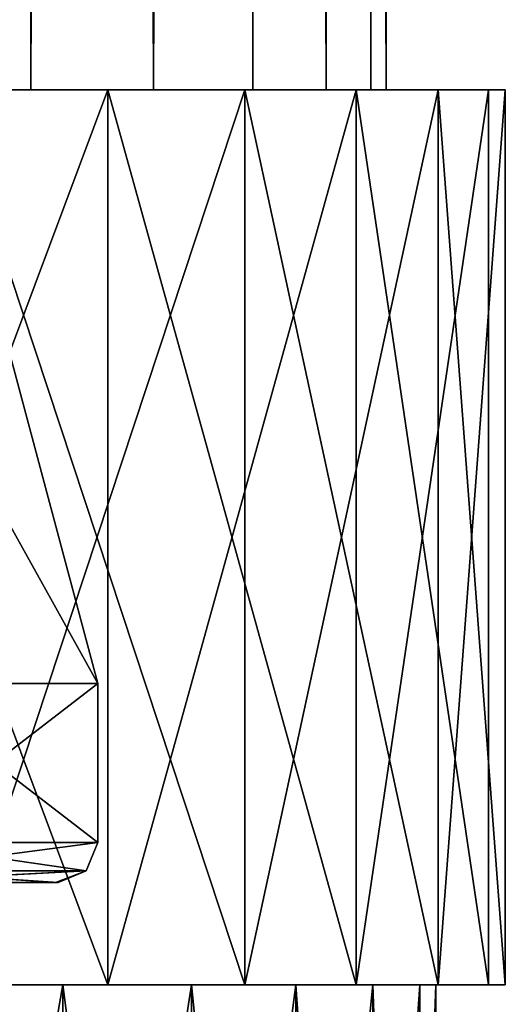
# Model space of a CAD drawing. Units: millimetres. Extents: x -26 to 180, y -385 to 268.
# Drawn here: x 3 to 6, y -361 to -356 of the extents above; entities that cross this region are included whole.
import ezdxf

# ---------------------------------------------------------------- set-up
doc = ezdxf.new("R2010")
doc.units = ezdxf.units.MM
doc.header["$LTSCALE"] = 65.185185
for name, color, linetype in [('5265', 7, 'CONTINUOUS'), ('5267', 7, 'CONTINUOUS'), ('5272', 7, 'CONTINUOUS'), ('5273', 7, 'CONTINUOUS'), ('5274', 7, 'CONTINUOUS'), ('5275', 7, 'CONTINUOUS'), ('5283', 7, 'CONTINUOUS'), ('5284', 7, 'CONTINUOUS'), ('5295', 7, 'CONTINUOUS'), ('5301', 7, 'CONTINUOUS'), ('5303', 7, 'CONTINUOUS'), ('5311', 7, 'CONTINUOUS'), ('5312', 7, 'CONTINUOUS'), ('7209', 7, 'CONTINUOUS'), ('7210', 7, 'CONTINUOUS'), ('7211', 7, 'CONTINUOUS'), ('7220', 7, 'CONTINUOUS'), ('7221', 7, 'CONTINUOUS'), ('7249', 7, 'CONTINUOUS'), ('7250', 7, 'CONTINUOUS'), ('7268', 7, 'CONTINUOUS'), ('7269', 7, 'CONTINUOUS'), ('7270', 7, 'CONTINUOUS'), ('7309', 7, 'CONTINUOUS')]:
    doc.layers.add(name, color=color, linetype=linetype)

msp = doc.modelspace()

# ---------------------------------------------------------------- linework, layer by layer
at = {"layer": '5265', "color": 253, "linetype": 'Continuous'}
for points in [[(3.8302, -356.1, -12.9639), (2.5, -356.1, -14.0801), (3.8302, 126.9, -12.9639), (3.8302, -356.1, -12.9639)], [(3.8302, 126.9, -12.9639), (2.5, -356.1, -14.0801), (2.5, 126.9, -14.0801), (3.8302, 126.9, -12.9639)], [(4.6985, -356.1, -11.4601), (3.8302, -356.1, -12.9639), (4.6985, 126.9, -11.4601), (4.6985, -356.1, -11.4601)], [(4.6985, 126.9, -11.4601), (3.8302, -356.1, -12.9639), (3.8302, 126.9, -12.9639), (4.6985, 126.9, -11.4601)], [(5, -356.1, -9.75), (4.6985, -356.1, -11.4601), (5, 126.9, -9.75), (5, -356.1, -9.75)], [(5, 126.9, -9.75), (4.6985, -356.1, -11.4601), (4.6985, 126.9, -11.4601), (5, 126.9, -9.75)]]:
    msp.add_3dface(points, dxfattribs=at)
at = {"layer": '5267', "color": 253, "linetype": 'Continuous'}
for points in [[(2.5, -356.1, -5.4199), (3.8302, -356.1, -6.5361), (2.5, 126.9, -5.4199), (2.5, -356.1, -5.4199)], [(3.8302, -356.1, -6.5361), (3.8302, 126.9, -6.5361), (2.5, 126.9, -5.4199), (3.8302, -356.1, -6.5361)], [(3.8302, -356.1, -6.5361), (4.6985, -356.1, -8.0399), (3.8302, 126.9, -6.5361), (3.8302, -356.1, -6.5361)], [(4.6985, -356.1, -8.0399), (4.6985, 126.9, -8.0399), (3.8302, 126.9, -6.5361), (4.6985, -356.1, -8.0399)], [(4.6985, -356.1, -8.0399), (5, -356.1, -9.75), (4.6985, 126.9, -8.0399), (4.6985, -356.1, -8.0399)], [(5, -356.1, -9.75), (5, 126.9, -9.75), (4.6985, 126.9, -8.0399), (5, -356.1, -9.75)]]:
    msp.add_3dface(points, dxfattribs=at)
at = {"layer": '5272', "color": 253, "linetype": 'Continuous'}
for points in [[(4.0217, -369.6, -13.1246), (2.625, -369.6, -14.2966), (4.0217, -360.6, -13.1246), (4.0217, -369.6, -13.1246)], [(4.0217, -360.6, -13.1246), (2.625, -369.6, -14.2966), (2.625, -360.6, -14.2966), (4.0217, -360.6, -13.1246)], [(4.9334, -369.6, -11.5456), (4.0217, -369.6, -13.1246), (4.9334, -360.6, -11.5456), (4.9334, -369.6, -11.5456)], [(4.9334, -360.6, -11.5456), (4.0217, -369.6, -13.1246), (4.0217, -360.6, -13.1246), (4.9334, -360.6, -11.5456)], [(5.25, -369.6, -9.75), (4.9334, -369.6, -11.5456), (5.25, -360.6, -9.75), (5.25, -369.6, -9.75)], [(5.25, -360.6, -9.75), (4.9334, -369.6, -11.5456), (4.9334, -360.6, -11.5456), (5.25, -360.6, -9.75)]]:
    msp.add_3dface(points, dxfattribs=at)
at = {"layer": '5273', "color": 253, "linetype": 'Continuous'}
for points in [[(4.0217, -360.6, -13.1246), (2.625, -360.6, -14.2966), (4.2898, -360.6, -13.3496), (4.0217, -360.6, -13.1246)], [(4.2898, -360.6, -13.3496), (2.625, -360.6, -14.2966), (2.8, -360.6, -14.5997), (4.2898, -360.6, -13.3496)], [(4.2898, -360.6, -6.1504), (2.8, -360.6, -4.9003), (2.625, -360.6, -5.2034), (4.2898, -360.6, -6.1504)], [(4.0217, -360.6, -6.3754), (4.2898, -360.6, -6.1504), (2.625, -360.6, -5.2034), (4.0217, -360.6, -6.3754)], [(4.9334, -360.6, -11.5456), (4.0217, -360.6, -13.1246), (5.2623, -360.6, -11.6653), (4.9334, -360.6, -11.5456)], [(5.2623, -360.6, -11.6653), (4.0217, -360.6, -13.1246), (4.2898, -360.6, -13.3496), (5.2623, -360.6, -11.6653)], [(5.2623, -360.6, -7.8347), (4.2898, -360.6, -6.1504), (4.0217, -360.6, -6.3754), (5.2623, -360.6, -7.8347)], [(4.9334, -360.6, -7.9544), (5.2623, -360.6, -7.8347), (4.0217, -360.6, -6.3754), (4.9334, -360.6, -7.9544)], [(5.25, -360.6, -9.75), (4.9334, -360.6, -11.5456), (5.6, -360.6, -9.75), (5.25, -360.6, -9.75)], [(5.25, -360.6, -9.75), (5.2623, -360.6, -7.8347), (4.9334, -360.6, -7.9544), (5.25, -360.6, -9.75)], [(5.6, -360.6, -9.75), (4.9334, -360.6, -11.5456), (5.2623, -360.6, -11.6653), (5.6, -360.6, -9.75)], [(5.2623, -360.6, -7.8347), (5.25, -360.6, -9.75), (5.6, -360.6, -9.75), (5.2623, -360.6, -7.8347)]]:
    msp.add_3dface(points, dxfattribs=at)
at = {"layer": '5274', "color": 253, "linetype": 'Continuous'}
for points in [[(4.2898, -360.6, -13.3496), (2.8, -360.6, -14.5997), (4.2898, -356.1, -13.3496), (4.2898, -360.6, -13.3496)], [(4.2898, -356.1, -13.3496), (2.8, -360.6, -14.5997), (2.8, -356.1, -14.5997), (4.2898, -356.1, -13.3496)], [(5.2623, -360.6, -11.6653), (4.2898, -360.6, -13.3496), (5.2623, -356.1, -11.6653), (5.2623, -360.6, -11.6653)], [(5.2623, -356.1, -11.6653), (4.2898, -360.6, -13.3496), (4.2898, -356.1, -13.3496), (5.2623, -356.1, -11.6653)], [(5.6, -360.6, -9.75), (5.2623, -360.6, -11.6653), (5.6, -356.1, -9.75), (5.6, -360.6, -9.75)], [(5.6, -356.1, -9.75), (5.2623, -360.6, -11.6653), (5.2623, -356.1, -11.6653), (5.6, -356.1, -9.75)]]:
    msp.add_3dface(points, dxfattribs=at)
at = {"layer": '5275', "color": 253, "linetype": 'Continuous'}
for points in [[(4.2898, -356.1, -13.3496), (2.8, -356.1, -14.5997), (2.5, -356.1, -14.0801), (4.2898, -356.1, -13.3496)], [(3.8302, -356.1, -12.9639), (4.2898, -356.1, -13.3496), (2.5, -356.1, -14.0801), (3.8302, -356.1, -12.9639)], [(3.8302, -356.1, -6.5361), (2.5, -356.1, -5.4199), (4.2898, -356.1, -6.1504), (3.8302, -356.1, -6.5361)], [(4.2898, -356.1, -6.1504), (2.5, -356.1, -5.4199), (2.8, -356.1, -4.9003), (4.2898, -356.1, -6.1504)], [(5.2623, -356.1, -11.6653), (4.2898, -356.1, -13.3496), (3.8302, -356.1, -12.9639), (5.2623, -356.1, -11.6653)], [(4.6985, -356.1, -11.4601), (5.2623, -356.1, -11.6653), (3.8302, -356.1, -12.9639), (4.6985, -356.1, -11.4601)], [(4.6985, -356.1, -8.0399), (3.8302, -356.1, -6.5361), (5.2623, -356.1, -7.8347), (4.6985, -356.1, -8.0399)], [(5.2623, -356.1, -7.8347), (3.8302, -356.1, -6.5361), (4.2898, -356.1, -6.1504), (5.2623, -356.1, -7.8347)], [(4.6985, -356.1, -8.0399), (5.6, -356.1, -9.75), (5, -356.1, -9.75), (4.6985, -356.1, -8.0399)], [(5.6, -356.1, -9.75), (4.6985, -356.1, -8.0399), (5.2623, -356.1, -7.8347), (5.6, -356.1, -9.75)], [(5, -356.1, -9.75), (5.2623, -356.1, -11.6653), (4.6985, -356.1, -11.4601), (5, -356.1, -9.75)], [(5.6, -356.1, -9.75), (5.2623, -356.1, -11.6653), (5, -356.1, -9.75), (5.6, -356.1, -9.75)]]:
    msp.add_3dface(points, dxfattribs=at)
at = {"layer": '5283', "color": 253, "linetype": 'Continuous'}
for points in [[(2.625, -369.6, -5.2034), (4.0217, -369.6, -6.3754), (2.625, -360.6, -5.2034), (2.625, -369.6, -5.2034)], [(4.0217, -369.6, -6.3754), (4.0217, -360.6, -6.3754), (2.625, -360.6, -5.2034), (4.0217, -369.6, -6.3754)], [(4.0217, -369.6, -6.3754), (4.9334, -369.6, -7.9544), (4.0217, -360.6, -6.3754), (4.0217, -369.6, -6.3754)], [(4.9334, -369.6, -7.9544), (4.9334, -360.6, -7.9544), (4.0217, -360.6, -6.3754), (4.9334, -369.6, -7.9544)], [(4.9334, -369.6, -7.9544), (5.25, -369.6, -9.75), (4.9334, -360.6, -7.9544), (4.9334, -369.6, -7.9544)], [(5.25, -369.6, -9.75), (5.25, -360.6, -9.75), (4.9334, -360.6, -7.9544), (5.25, -369.6, -9.75)]]:
    msp.add_3dface(points, dxfattribs=at)
at = {"layer": '5284', "color": 253, "linetype": 'Continuous'}
for points in [[(2.8, -360.6, -4.9003), (4.2898, -360.6, -6.1504), (2.8, -356.1, -4.9003), (2.8, -360.6, -4.9003)], [(4.2898, -360.6, -6.1504), (4.2898, -356.1, -6.1504), (2.8, -356.1, -4.9003), (4.2898, -360.6, -6.1504)], [(4.2898, -360.6, -6.1504), (5.2623, -360.6, -7.8347), (4.2898, -356.1, -6.1504), (4.2898, -360.6, -6.1504)], [(5.2623, -360.6, -7.8347), (5.2623, -356.1, -7.8347), (4.2898, -356.1, -6.1504), (5.2623, -360.6, -7.8347)], [(5.2623, -360.6, -7.8347), (5.6, -360.6, -9.75), (5.2623, -356.1, -7.8347), (5.2623, -360.6, -7.8347)], [(5.6, -360.6, -9.75), (5.6, -356.1, -9.75), (5.2623, -356.1, -7.8347), (5.6, -360.6, -9.75)]]:
    msp.add_3dface(points, dxfattribs=at)
at = {"layer": '5295', "color": 253, "linetype": 'Continuous'}
for points in [[(1.7101, -356.1, 14.4485), (3.2139, -356.1, 13.5802), (1.7101, 126.9, 14.4485), (1.7101, -356.1, 14.4485)], [(3.2139, -356.1, 13.5802), (3.2139, 126.9, 13.5802), (1.7101, 126.9, 14.4485), (3.2139, -356.1, 13.5802)], [(3.2139, -356.1, 5.9198), (1.7101, -356.1, 5.0515), (3.2139, 126.9, 5.9198), (3.2139, -356.1, 5.9198)], [(1.7101, -356.1, 5.0515), (1.7101, 126.9, 5.0515), (3.2139, 126.9, 5.9198), (1.7101, -356.1, 5.0515)], [(3.2139, -356.1, 13.5802), (4.3301, -356.1, 12.25), (3.2139, 126.9, 13.5802), (3.2139, -356.1, 13.5802)], [(4.3301, -356.1, 12.25), (4.3301, 126.9, 12.25), (3.2139, 126.9, 13.5802), (4.3301, -356.1, 12.25)], [(4.3301, -356.1, 7.25), (3.2139, -356.1, 5.9198), (4.3301, 126.9, 7.25), (4.3301, -356.1, 7.25)], [(3.2139, -356.1, 5.9198), (3.2139, 126.9, 5.9198), (4.3301, 126.9, 7.25), (3.2139, -356.1, 5.9198)], [(4.3301, -356.1, 12.25), (4.924, -356.1, 10.6182), (4.3301, 126.9, 12.25), (4.3301, -356.1, 12.25)], [(4.924, -356.1, 10.6182), (4.924, 126.9, 10.6182), (4.3301, 126.9, 12.25), (4.924, -356.1, 10.6182)], [(4.924, -356.1, 8.8818), (4.3301, -356.1, 7.25), (4.924, 126.9, 8.8818), (4.924, -356.1, 8.8818)], [(4.3301, -356.1, 7.25), (4.3301, 126.9, 7.25), (4.924, 126.9, 8.8818), (4.3301, -356.1, 7.25)], [(4.924, -356.1, 10.6182), (4.924, -356.1, 8.8818), (4.924, 126.9, 10.6182), (4.924, -356.1, 10.6182)], [(4.924, -356.1, 8.8818), (4.924, 126.9, 8.8818), (4.924, 126.9, 10.6182), (4.924, -356.1, 8.8818)]]:
    msp.add_3dface(points, dxfattribs=at)
at = {"layer": '5301', "color": 253, "linetype": 'Continuous'}
for points in [[(3.3746, -360.6, 13.7717), (1.9153, -360.6, 15.0123), (1.7956, -360.6, 14.6834), (3.3746, -360.6, 13.7717)], [(1.7956, -360.6, 4.8166), (1.9153, -360.6, 4.4877), (3.3746, -360.6, 5.7283), (1.7956, -360.6, 4.8166)], [(3.5996, -360.6, 14.0398), (1.9153, -360.6, 15.0123), (3.3746, -360.6, 13.7717), (3.5996, -360.6, 14.0398)], [(1.9153, -360.6, 4.4877), (3.5996, -360.6, 5.4602), (3.3746, -360.6, 5.7283), (1.9153, -360.6, 4.4877)], [(4.5466, -360.6, 12.375), (3.5996, -360.6, 14.0398), (3.3746, -360.6, 13.7717), (4.5466, -360.6, 12.375)], [(3.3746, -360.6, 5.7283), (3.5996, -360.6, 5.4602), (4.5466, -360.6, 7.125), (3.3746, -360.6, 5.7283)], [(4.8497, -360.6, 12.55), (3.5996, -360.6, 14.0398), (4.5466, -360.6, 12.375), (4.8497, -360.6, 12.55)], [(3.5996, -360.6, 5.4602), (4.8497, -360.6, 6.95), (4.5466, -360.6, 7.125), (3.5996, -360.6, 5.4602)], [(5.1702, -360.6, 10.6617), (4.8497, -360.6, 12.55), (4.5466, -360.6, 12.375), (5.1702, -360.6, 10.6617)], [(4.5466, -360.6, 7.125), (4.8497, -360.6, 6.95), (5.1702, -360.6, 8.8383), (4.5466, -360.6, 7.125)], [(5.5149, -360.6, 10.7224), (4.8497, -360.6, 12.55), (5.5149, -360.6, 8.7776), (5.5149, -360.6, 10.7224)], [(5.5149, -360.6, 8.7776), (4.8497, -360.6, 12.55), (5.1702, -360.6, 10.6617), (5.5149, -360.6, 8.7776)], [(4.8497, -360.6, 6.95), (5.5149, -360.6, 8.7776), (5.1702, -360.6, 8.8383), (4.8497, -360.6, 6.95)], [(5.1702, -360.6, 8.8383), (5.5149, -360.6, 8.7776), (5.1702, -360.6, 10.6617), (5.1702, -360.6, 8.8383)]]:
    msp.add_3dface(points, dxfattribs=at)
at = {"layer": '5303', "color": 253, "linetype": 'Continuous'}
for points in [[(3.2139, -356.1, 13.5802), (1.7101, -356.1, 14.4485), (1.9153, -356.1, 15.0123), (3.2139, -356.1, 13.5802)], [(1.7101, -356.1, 5.0515), (3.2139, -356.1, 5.9198), (1.9153, -356.1, 4.4877), (1.7101, -356.1, 5.0515)], [(3.5996, -356.1, 14.0398), (3.2139, -356.1, 13.5802), (1.9153, -356.1, 15.0123), (3.5996, -356.1, 14.0398)], [(1.9153, -356.1, 4.4877), (3.2139, -356.1, 5.9198), (3.5996, -356.1, 5.4602), (1.9153, -356.1, 4.4877)], [(4.3301, -356.1, 12.25), (3.2139, -356.1, 13.5802), (3.5996, -356.1, 14.0398), (4.3301, -356.1, 12.25)], [(3.2139, -356.1, 5.9198), (4.3301, -356.1, 7.25), (3.5996, -356.1, 5.4602), (3.2139, -356.1, 5.9198)], [(4.8497, -356.1, 12.55), (4.3301, -356.1, 12.25), (3.5996, -356.1, 14.0398), (4.8497, -356.1, 12.55)], [(3.5996, -356.1, 5.4602), (4.3301, -356.1, 7.25), (4.8497, -356.1, 6.95), (3.5996, -356.1, 5.4602)], [(4.924, -356.1, 10.6182), (4.3301, -356.1, 12.25), (4.8497, -356.1, 12.55), (4.924, -356.1, 10.6182)], [(4.3301, -356.1, 7.25), (4.924, -356.1, 8.8818), (4.8497, -356.1, 6.95), (4.3301, -356.1, 7.25)], [(5.5149, -356.1, 10.7224), (4.924, -356.1, 10.6182), (4.8497, -356.1, 12.55), (5.5149, -356.1, 10.7224)], [(4.8497, -356.1, 6.95), (4.924, -356.1, 8.8818), (5.5149, -356.1, 10.7224), (4.8497, -356.1, 6.95)], [(5.5149, -356.1, 8.7776), (4.8497, -356.1, 6.95), (5.5149, -356.1, 10.7224), (5.5149, -356.1, 8.7776)], [(4.924, -356.1, 8.8818), (4.924, -356.1, 10.6182), (5.5149, -356.1, 10.7224), (4.924, -356.1, 8.8818)]]:
    msp.add_3dface(points, dxfattribs=at)
at = {"layer": '5311', "color": 253, "linetype": 'Continuous'}
for points in [[(1.7956, -369.6, 14.6834), (3.3746, -369.6, 13.7717), (1.7956, -360.6, 14.6834), (1.7956, -369.6, 14.6834)], [(3.3746, -369.6, 13.7717), (3.3746, -360.6, 13.7717), (1.7956, -360.6, 14.6834), (3.3746, -369.6, 13.7717)], [(3.3746, -369.6, 5.7283), (1.7956, -369.6, 4.8166), (3.3746, -360.6, 5.7283), (3.3746, -369.6, 5.7283)], [(1.7956, -369.6, 4.8166), (1.7956, -360.6, 4.8166), (3.3746, -360.6, 5.7283), (1.7956, -369.6, 4.8166)], [(3.3746, -369.6, 13.7717), (4.5466, -369.6, 12.375), (3.3746, -360.6, 13.7717), (3.3746, -369.6, 13.7717)], [(4.5466, -369.6, 12.375), (4.5466, -360.6, 12.375), (3.3746, -360.6, 13.7717), (4.5466, -369.6, 12.375)], [(4.5466, -369.6, 7.125), (3.3746, -369.6, 5.7283), (4.5466, -360.6, 7.125), (4.5466, -369.6, 7.125)], [(3.3746, -369.6, 5.7283), (3.3746, -360.6, 5.7283), (4.5466, -360.6, 7.125), (3.3746, -369.6, 5.7283)], [(4.5466, -369.6, 12.375), (5.1702, -369.6, 10.6617), (4.5466, -360.6, 12.375), (4.5466, -369.6, 12.375)], [(5.1702, -369.6, 10.6617), (5.1702, -360.6, 10.6617), (4.5466, -360.6, 12.375), (5.1702, -369.6, 10.6617)], [(5.1702, -369.6, 8.8383), (4.5466, -369.6, 7.125), (5.1702, -360.6, 8.8383), (5.1702, -369.6, 8.8383)], [(4.5466, -369.6, 7.125), (4.5466, -360.6, 7.125), (5.1702, -360.6, 8.8383), (4.5466, -369.6, 7.125)], [(5.1702, -369.6, 10.6617), (5.1702, -369.6, 8.8383), (5.1702, -360.6, 10.6617), (5.1702, -369.6, 10.6617)], [(5.1702, -369.6, 8.8383), (5.1702, -360.6, 8.8383), (5.1702, -360.6, 10.6617), (5.1702, -369.6, 8.8383)]]:
    msp.add_3dface(points, dxfattribs=at)
at = {"layer": '5312', "color": 253, "linetype": 'Continuous'}
for points in [[(1.9153, -360.6, 15.0123), (3.5996, -360.6, 14.0398), (1.9153, -356.1, 15.0123), (1.9153, -360.6, 15.0123)], [(3.5996, -360.6, 14.0398), (3.5996, -356.1, 14.0398), (1.9153, -356.1, 15.0123), (3.5996, -360.6, 14.0398)], [(3.5996, -360.6, 5.4602), (1.9153, -360.6, 4.4877), (3.5996, -356.1, 5.4602), (3.5996, -360.6, 5.4602)], [(1.9153, -360.6, 4.4877), (1.9153, -356.1, 4.4877), (3.5996, -356.1, 5.4602), (1.9153, -360.6, 4.4877)], [(3.5996, -360.6, 14.0398), (4.8497, -360.6, 12.55), (3.5996, -356.1, 14.0398), (3.5996, -360.6, 14.0398)], [(4.8497, -360.6, 12.55), (4.8497, -356.1, 12.55), (3.5996, -356.1, 14.0398), (4.8497, -360.6, 12.55)], [(4.8497, -360.6, 6.95), (3.5996, -360.6, 5.4602), (4.8497, -356.1, 6.95), (4.8497, -360.6, 6.95)], [(3.5996, -360.6, 5.4602), (3.5996, -356.1, 5.4602), (4.8497, -356.1, 6.95), (3.5996, -360.6, 5.4602)], [(4.8497, -360.6, 12.55), (5.5149, -360.6, 10.7224), (4.8497, -356.1, 12.55), (4.8497, -360.6, 12.55)], [(5.5149, -360.6, 10.7224), (5.5149, -356.1, 10.7224), (4.8497, -356.1, 12.55), (5.5149, -360.6, 10.7224)], [(5.5149, -360.6, 8.7776), (4.8497, -360.6, 6.95), (5.5149, -356.1, 8.7776), (5.5149, -360.6, 8.7776)], [(4.8497, -360.6, 6.95), (4.8497, -356.1, 6.95), (5.5149, -356.1, 8.7776), (4.8497, -360.6, 6.95)], [(5.5149, -360.6, 10.7224), (5.5149, -360.6, 8.7776), (5.5149, -356.1, 10.7224), (5.5149, -360.6, 10.7224)], [(5.5149, -360.6, 8.7776), (5.5149, -356.1, 8.7776), (5.5149, -356.1, 10.7224), (5.5149, -360.6, 8.7776)]]:
    msp.add_3dface(points, dxfattribs=at)
at = {"layer": '7209', "color": 42, "linetype": 'Continuous'}
for points in [[(3.1, -360.0856, 9.75), (2.192, -360.0856, 7.558), (3.35, -360.0856, 9.75), (3.1, -360.0856, 9.75)], [(3.35, -360.0856, 9.75), (2.192, -360.0856, 7.558), (2.3986, -360.0856, 7.4233), (3.35, -360.0856, 9.75)], [(3.1, -360.0856, 9.75), (3.35, -360.0856, 9.75), (2.4153, -360.0856, 12.0544), (3.1, -360.0856, 9.75)]]:
    msp.add_3dface(points, dxfattribs=at)
at = {"layer": '7210', "color": 42, "linetype": 'Continuous'}
for points in [[(3.55, -359.0856, 9.75), (3.55, -359.8856, 9.75), (2.5101, -359.8856, 7.2396), (3.55, -359.0856, 9.75)], [(2.5102, -359.0856, 7.2398), (3.55, -359.0856, 9.75), (2.5101, -359.8856, 7.2396), (2.5102, -359.0856, 7.2398)]]:
    msp.add_3dface(points, dxfattribs=at)
at = {"layer": '7211', "color": 42, "linetype": 'Continuous'}
msp.add_3dface([(3.55, -359.0856, 9.75), (2.5102, -359.0856, 7.2398), (2.7897, -356.2482, 9.75), (3.55, -359.0856, 9.75)], dxfattribs=at)
at = {"layer": '7220', "color": 42, "linetype": 'Continuous'}
for points in [[(3.55, -359.8856, 9.75), (3.55, -359.0856, 9.75), (2.5102, -359.0856, 12.2602), (3.55, -359.8856, 9.75)], [(3.55, -359.8856, 9.75), (2.5102, -359.0856, 12.2602), (2.5102, -359.8856, 12.2602), (3.55, -359.8856, 9.75)]]:
    msp.add_3dface(points, dxfattribs=at)
at = {"layer": '7221', "color": 42, "linetype": 'Continuous'}
for points in [[(3.55, -359.0856, 9.75), (2.7897, -356.2482, 9.75), (1.9726, -356.2482, 11.7226), (3.55, -359.0856, 9.75)], [(2.5102, -359.0856, 12.2602), (3.55, -359.0856, 9.75), (1.9726, -356.2482, 11.7226), (2.5102, -359.0856, 12.2602)]]:
    msp.add_3dface(points, dxfattribs=at)
at = {"layer": '7249', "color": 42, "linetype": 'Continuous'}
for points in [[(3.4914, -360.0271, 9.75), (2.5102, -359.8856, 12.2602), (2.4688, -360.0271, 12.2188), (3.4914, -360.0271, 9.75)], [(3.55, -359.8856, 9.75), (2.5102, -359.8856, 12.2602), (3.4914, -360.0271, 9.75), (3.55, -359.8856, 9.75)], [(2.4153, -360.0856, 12.0544), (3.35, -360.0856, 9.75), (2.4688, -360.0271, 12.2188), (2.4153, -360.0856, 12.0544)], [(3.35, -360.0856, 9.75), (3.4914, -360.0271, 9.75), (2.4688, -360.0271, 12.2188), (3.35, -360.0856, 9.75)]]:
    msp.add_3dface(points, dxfattribs=at)
at = {"layer": '7250', "color": 42, "linetype": 'Continuous'}
for points in [[(2.5101, -359.8856, 7.2396), (3.55, -359.8856, 9.75), (2.4688, -360.0271, 7.2812), (2.5101, -359.8856, 7.2396)], [(2.4688, -360.0271, 7.2812), (3.55, -359.8856, 9.75), (3.4914, -360.0271, 9.75), (2.4688, -360.0271, 7.2812)], [(3.35, -360.0856, 9.75), (2.3986, -360.0856, 7.4233), (3.4914, -360.0271, 9.75), (3.35, -360.0856, 9.75)], [(2.3986, -360.0856, 7.4233), (2.4688, -360.0271, 7.2812), (3.4914, -360.0271, 9.75), (2.3986, -360.0856, 7.4233)]]:
    msp.add_3dface(points, dxfattribs=at)
at = {"layer": '7268', "color": 42, "linetype": 'Continuous'}
for points in [[(2.3267, -360.0856, -7.3514), (3.1, -360.0856, -9.75), (3.3376, -360.0856, -9.7196), (2.3267, -360.0856, -7.3514)], [(3.3376, -360.0856, -9.7196), (3.1, -360.0856, -9.75), (2.3662, -360.0856, -12.1118), (3.3376, -360.0856, -9.7196)]]:
    msp.add_3dface(points, dxfattribs=at)
at = {"layer": '7269', "color": 42, "linetype": 'Continuous'}
for points in [[(3.55, -359.0856, -9.75), (2.5102, -359.0856, -7.2398), (2.5104, -359.8856, -7.2399), (3.55, -359.0856, -9.75)], [(2.5102, -359.0856, -12.2602), (3.55, -359.0856, -9.75), (3.55, -359.8856, -9.7501), (2.5102, -359.0856, -12.2602)], [(2.5102, -359.8856, -12.2603), (2.5102, -359.0856, -12.2602), (3.55, -359.8856, -9.7501), (2.5102, -359.8856, -12.2603)], [(3.55, -359.8856, -9.7501), (3.55, -359.0856, -9.75), (2.5104, -359.8856, -7.2399), (3.55, -359.8856, -9.7501)]]:
    msp.add_3dface(points, dxfattribs=at)
at = {"layer": '7270', "color": 42, "linetype": 'Continuous'}
for points in [[(2.5102, -359.0856, -7.2398), (3.55, -359.0856, -9.75), (1.9726, -356.2482, -7.7774), (2.5102, -359.0856, -7.2398)], [(1.9726, -356.2482, -7.7774), (3.55, -359.0856, -9.75), (2.7897, -356.2482, -9.75), (1.9726, -356.2482, -7.7774)], [(3.55, -359.0856, -9.75), (2.5102, -359.0856, -12.2602), (2.7897, -356.2482, -9.75), (3.55, -359.0856, -9.75)]]:
    msp.add_3dface(points, dxfattribs=at)
at = {"layer": '7309', "color": 42, "linetype": 'Continuous'}
for points in [[(2.5102, -359.8856, -12.2603), (3.55, -359.8856, -9.7501), (2.4688, -360.0271, -12.2188), (2.5102, -359.8856, -12.2603)], [(2.4688, -360.0271, -12.2188), (3.55, -359.8856, -9.7501), (3.4914, -360.0271, -9.75), (2.4688, -360.0271, -12.2188)], [(3.4914, -360.0271, -9.75), (2.5104, -359.8856, -7.2399), (2.4688, -360.0271, -7.2812), (3.4914, -360.0271, -9.75)], [(3.55, -359.8856, -9.7501), (2.5104, -359.8856, -7.2399), (3.4914, -360.0271, -9.75), (3.55, -359.8856, -9.7501)], [(2.3267, -360.0856, -7.3514), (3.3376, -360.0856, -9.7196), (2.4688, -360.0271, -7.2812), (2.3267, -360.0856, -7.3514)], [(3.3376, -360.0856, -9.7196), (2.3662, -360.0856, -12.1118), (3.4914, -360.0271, -9.75), (3.3376, -360.0856, -9.7196)], [(2.3662, -360.0856, -12.1118), (2.4688, -360.0271, -12.2188), (3.4914, -360.0271, -9.75), (2.3662, -360.0856, -12.1118)], [(3.3376, -360.0856, -9.7196), (3.4914, -360.0271, -9.75), (2.4688, -360.0271, -7.2812), (3.3376, -360.0856, -9.7196)]]:
    msp.add_3dface(points, dxfattribs=at)

doc.saveas('drawing.dxf')
